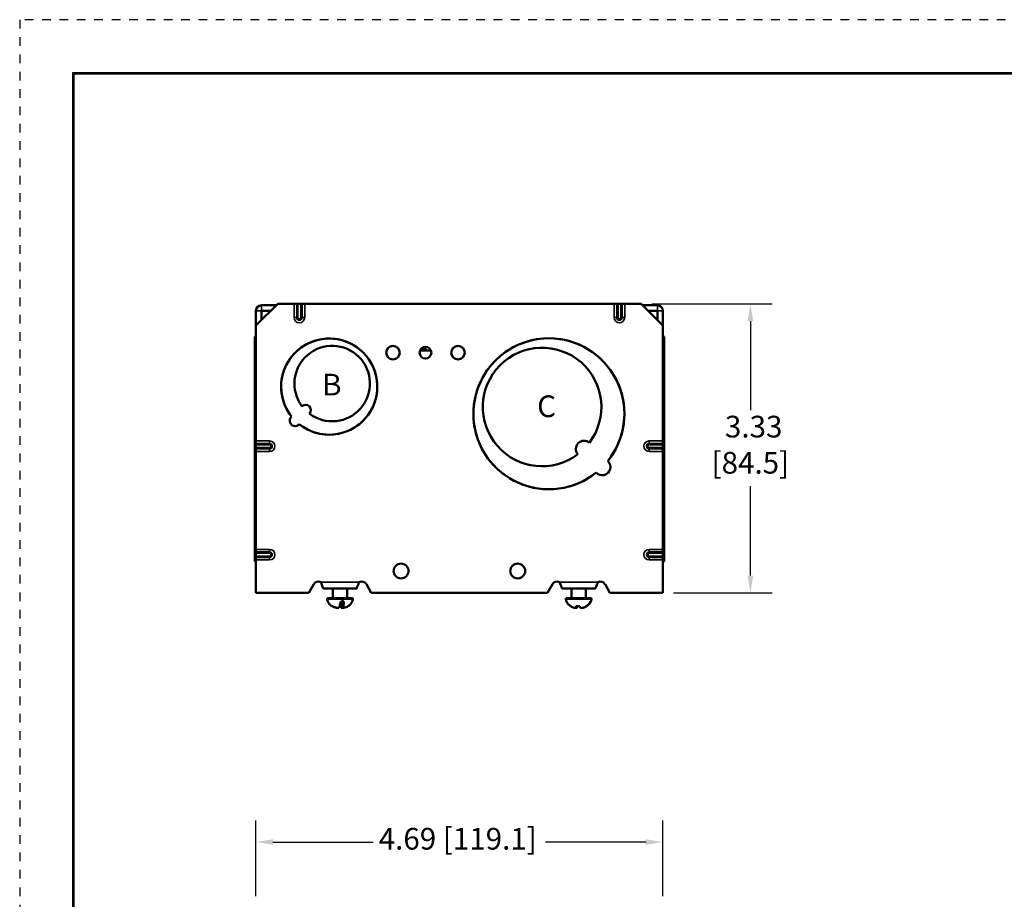
# Model space of a CAD drawing. Units: inches. Extents: x 0 to 34, y 0 to 22.
# Drawn here: x 0 to 11.4, y 11.8 to 22 of the extents above; entities that cross this region are included whole.
import ezdxf

# ---------------------------------------------------------------- set-up
doc = ezdxf.new("R2010")
doc.units = ezdxf.units.IN
doc.header["$LTSCALE"] = 2
doc.header["$MEASUREMENT"] = 0
doc.linetypes.add('HIDDEN', pattern=[0.375, 0.25, -0.125])
for name, color, linetype, lineweight in [('border', 240, 'Continuous', 25), ('Dimension (ANSI)', 7, 'Continuous', 25), ('Symbol (ANSI)', 7, 'Continuous', 25), ('Visible (ANSI)', 7, 'Continuous', 50), ('Visible Narrow (ANSI)', 7, 'Continuous', 35)]:
    doc.layers.add(name, color=color, linetype=linetype, lineweight=lineweight)
doc.styles.add('DIM Text (ANSI)', font='tahoma.ttf')
doc.styles.add('Note Text (ANSI)', font='tahoma.ttf')

msp = doc.modelspace()

# ---------------------------------------------------------------- linework, layer by layer
at = {"layer": 'border', "color": 7, "linetype": 'HIDDEN', "ltscale": 0.052473}
msp.add_line((0.02, 21.98), (0.02, 0.02), dxfattribs=at)
at = {"layer": 'border', "color": 7, "linetype": 'HIDDEN', "ltscale": 0.052468}
msp.add_line((33.98, 21.98), (0.02, 21.98), dxfattribs=at)
at = {"layer": 'border', "color": 7, "linetype": 'Continuous'}
for p, q in [((0.628, 21.368), (0.628, 0.618)), ((33.378, 21.368), (0.628, 21.368)), ((0.648, 0.638), (0.648, 21.355)), ((0.648, 21.355), (33.355, 21.355))]:
    msp.add_line(p, q, dxfattribs=at)
at = {"layer": 'Dimension (ANSI)'}
for p, q in [((7.306, 18.704), (8.69, 18.704)), ((8.44, 18.507), (8.44, 17.478)), ((8.44, 15.573), (8.44, 16.603)), ((7.556, 15.376), (8.69, 15.376)), ((2.743, 11.877), (2.743, 12.752)), ((7.431, 11.877), (7.431, 12.752)), ((2.939, 12.502), (4.094, 12.502)), ((7.234, 12.502), (6.079, 12.502))]:
    msp.add_line(p, q, dxfattribs=at)
for points in [[(8.408, 18.507), (8.473, 18.507), (8.44, 18.704)], [(8.408, 15.573), (8.473, 15.573), (8.44, 15.376)], [(2.939, 12.534), (2.939, 12.469), (2.743, 12.502)], [(7.234, 12.534), (7.234, 12.469), (7.431, 12.502)]]:
    msp.add_solid(points, dxfattribs=at)
at = {"layer": 'Visible (ANSI)'}
for p, q in [((2.993, 18.704), (2.743, 18.454)), ((2.743, 18.626), (2.743, 18.454)), ((2.977, 18.688), (2.805, 18.688)), ((2.915, 18.626), (2.805, 18.626)), ((2.805, 18.626), (2.805, 18.516)), ((2.993, 18.704), (3.182, 18.704)), ((3.212, 18.704), (3.182, 18.704)), ((3.227, 18.704), (3.212, 18.704)), ((3.227, 18.704), (3.259, 18.704)), ((3.274, 18.704), (3.259, 18.704)), ((3.304, 18.704), (3.274, 18.704)), ((3.304, 18.704), (6.87, 18.704)), ((6.9, 18.704), (6.87, 18.704)), ((6.9, 18.704), (6.915, 18.704)), ((6.947, 18.704), (6.915, 18.704)), ((6.947, 18.704), (6.962, 18.704)), ((6.992, 18.704), (6.962, 18.704)), ((6.992, 18.704), (7.181, 18.704)), ((7.181, 18.704), (7.431, 18.454)), ((7.369, 18.688), (7.197, 18.688)), ((7.369, 18.626), (7.259, 18.626)), ((7.369, 18.516), (7.369, 18.626)), ((7.431, 18.454), (7.431, 18.626)), ((2.743, 17.125), (2.743, 18.454)), ((7.431, 18.454), (7.431, 17.125)), ((2.728, 18.329), (2.728, 18.263)), ((2.743, 18.329), (2.728, 18.329)), ((7.431, 18.329), (7.446, 18.329)), ((7.446, 18.329), (7.446, 18.263)), ((2.743, 18.263), (2.728, 18.263)), ((2.728, 18.263), (2.728, 17.095)), ((4.642, 18.168), (4.633, 18.168)), ((4.655, 18.168), (4.642, 18.168)), ((4.647, 18.189), (4.647, 18.173)), ((4.655, 18.195), (4.653, 18.195)), ((4.655, 18.197), (4.655, 18.168)), ((4.68, 18.168), (4.655, 18.168)), ((4.68, 18.168), (4.68, 18.208)), ((4.698, 18.168), (4.68, 18.168)), ((4.698, 18.21), (4.698, 18.168)), ((4.698, 18.168), (4.758, 18.168)), ((7.446, 18.263), (7.431, 18.263)), ((7.446, 18.263), (7.446, 17.095)), ((2.728, 17.095), (2.728, 16.97)), ((2.743, 17.095), (2.728, 17.095)), ((2.743, 17.125), (2.743, 17.095)), ((2.743, 17.095), (2.743, 17.08)), ((2.743, 17.048), (2.743, 17.08)), ((2.743, 17.048), (2.743, 17.033)), ((2.743, 17.033), (2.743, 17.003)), ((7.431, 17.095), (7.431, 17.125)), ((7.431, 17.095), (7.446, 17.095)), ((7.431, 17.095), (7.431, 17.08)), ((7.431, 17.048), (7.431, 17.08)), ((7.431, 17.048), (7.431, 17.033)), ((7.431, 17.003), (7.431, 17.033)), ((7.446, 17.095), (7.446, 16.97)), ((2.728, 16.97), (2.728, 15.802)), ((2.743, 16.97), (2.728, 16.97)), ((2.743, 15.875), (2.743, 17.003)), ((7.431, 17.003), (7.431, 15.875)), ((7.431, 16.97), (7.446, 16.97)), ((7.446, 16.97), (7.446, 15.802)), ((2.728, 15.802), (2.743, 15.802)), ((2.728, 15.802), (2.728, 15.736)), ((2.743, 15.875), (2.743, 15.845)), ((2.743, 15.845), (2.743, 15.83)), ((2.743, 15.798), (2.743, 15.83)), ((2.743, 15.798), (2.743, 15.783)), ((2.743, 15.783), (2.743, 15.753)), ((7.431, 15.845), (7.431, 15.875)), ((7.431, 15.845), (7.431, 15.83)), ((7.431, 15.798), (7.431, 15.83)), ((7.431, 15.802), (7.446, 15.802)), ((7.431, 15.798), (7.431, 15.783)), ((7.431, 15.753), (7.431, 15.783)), ((7.446, 15.802), (7.446, 15.736)), ((2.743, 15.736), (2.728, 15.736)), ((2.743, 15.376), (2.743, 15.753)), ((7.431, 15.753), (7.431, 15.376)), ((7.431, 15.736), (7.446, 15.736)), ((3.408, 15.474), (3.352, 15.376)), ((4.015, 15.474), (4.071, 15.376)), ((6.158, 15.474), (6.102, 15.376)), ((6.765, 15.474), (6.821, 15.376)), ((3.352, 15.376), (2.743, 15.376)), ((3.903, 15.426), (3.52, 15.426)), ((3.63, 15.426), (3.63, 15.314)), ((3.793, 15.426), (3.793, 15.314)), ((6.102, 15.376), (4.071, 15.376)), ((6.653, 15.426), (6.27, 15.426)), ((6.38, 15.426), (6.38, 15.314)), ((6.543, 15.426), (6.543, 15.314)), ((7.431, 15.376), (6.821, 15.376)), ((3.85, 15.314), (3.573, 15.314)), ((3.737, 15.274), (3.719, 15.274)), ((3.728, 15.2), (3.724, 15.274)), ((3.736, 15.274), (3.742, 15.2)), ((3.755, 15.274), (3.737, 15.274)), ((6.321, 15.274), (6.321, 15.274)), ((6.6, 15.314), (6.323, 15.314)), ((6.434, 15.2), (6.435, 15.22)), ((6.444, 15.219), (6.442, 15.2)), ((6.601, 15.274), (6.598, 15.274)), ((6.602, 15.274), (6.601, 15.274)), ((3.669, 15.2), (3.669, 15.202)), ((6.503, 15.201), (6.503, 15.2))]:
    msp.add_line(p, q, dxfattribs=at)
for centre, radius in [((4.321, 18.142), 0.078), ((4.696, 18.142), 0.068), ((5.071, 18.142), 0.078), ((4.415, 15.626), 0.086), ((5.759, 15.626), 0.086)]:
    msp.add_circle(centre, radius, dxfattribs=at)
for centre, radius, start, end in [((2.805, 18.626), 0.062, 90, 180), ((7.369, 18.626), 0.062, 0, 90), ((3.587, 17.751), 0.554, 231.462, 218.538), ((3.587, 17.751), 0.554, 94.8579, 218.5385), ((3.587, 18.306), 0.047, 182.429, 182.551), ((3.587, 17.751), 0.554, 4.8579, 85.1421), ((3.587, 18.306), 0.047, 357.449, 357.571), ((6.118, 17.438), 0.87, 321.1939, 308.8061), ((6.118, 17.438), 0.87, 94.117, 175.883), ((6.118, 18.308), 0.0625, 182.0585, 182.1502), ((6.118, 18.308), 0.0625, 357.8498, 357.9415), ((6.118, 17.438), 0.87, 321.1936, 85.883), ((3.621, 17.786), 0.435, 233.2392, 216.7608), ((3.621, 17.786), 0.435, 233.2383, 216.7617), ((4.056, 17.438), 0.87, 116.2836, 116.2958), ((4.056, 17.438), 0.87, 116.2939, 116.306), ((4.056, 17.438), 0.87, 107.7386, 107.749), ((4.056, 17.438), 0.87, 107.7306, 107.741), ((4.133, 17.516), 0.683, 105.8709, 105.881), ((4.133, 17.516), 0.683, 105.8765, 105.8866), ((6.04, 17.516), 0.683, 322.8917, 307.1083), ((6.04, 17.516), 0.683, 322.8912, 307.1088), ((5.853, 18.142), 0.0625, 42.308, 42.4143), ((5.853, 18.142), 0.094, 30.9941, 31.0599), ((6.587, 17.751), 0.554, 130.4647, 130.4771), ((6.587, 17.751), 0.554, 130.4715, 130.484), ((6.587, 17.751), 0.554, 111.566, 111.5823), ((6.587, 17.751), 0.555, 111.5786, 111.595), ((6.552, 17.786), 0.435, 96.4409, 96.4653), ((6.552, 17.786), 0.435, 96.4614, 96.4857), ((4.133, 17.516), 0.683, 112.955, 112.965), ((4.133, 17.516), 0.683, 112.9604, 112.9704), ((5.853, 18.142), 0.094, 182.2299, 182.2957), ((5.853, 18.142), 0.0625, 170.8755, 170.9818), ((6.552, 17.786), 0.435, 124.3664, 124.3821), ((6.552, 17.786), 0.435, 124.3749, 124.3905), ((3.587, 17.751), 0.554, 231.4615, 355.1421), ((4.141, 17.751), 0.047, 92.429, 92.551), ((4.141, 17.751), 0.047, 267.449, 267.571), ((4.056, 17.438), 0.87, 166.3475, 166.3597), ((4.056, 17.438), 0.87, 166.3577, 166.3699), ((6.552, 17.786), 0.435, 340.8812, 340.9055), ((6.552, 17.786), 0.435, 340.8607, 340.8851), ((3.314, 17.478), 0.0625, 319.0277, 130.9723), ((5.248, 17.438), 0.0625, 87.8498, 87.9415), ((3.194, 17.359), 0.0625, 131.6775, 318.3225), ((4.133, 17.516), 0.683, 191.4614, 191.4714), ((4.133, 17.516), 0.683, 191.456, 191.466), ((6.118, 17.438), 0.87, 184.117, 308.8064), ((5.248, 17.438), 0.0625, 272.0585, 272.1502), ((6.552, 17.786), 0.435, 291.1915, 291.2072), ((6.552, 17.786), 0.435, 291.1831, 291.1987), ((6.979, 17.359), 0.0625, 81.9622, 82.0545), ((4.133, 17.516), 0.683, 207.5655, 207.5756), ((4.133, 17.516), 0.683, 207.5599, 207.57), ((6.587, 17.751), 0.554, 276.0764, 276.0888), ((6.587, 17.751), 0.555, 276.0695, 276.0819), ((6.523, 17.033), 0.094, 48.8848, 221.1152), ((6.733, 16.823), 0.094, 221.8422, 48.1578), ((3.462, 15.443), 0.062, 62.5107, 150), ((3.961, 15.443), 0.062, 30, 117.4893), ((6.212, 15.443), 0.062, 62.5107, 150), ((6.711, 15.443), 0.062, 30, 117.4893), ((3.573, 15.304), 0.01, 90, 186.6102), ((3.85, 15.304), 0.01, 353.3898, 90), ((6.323, 15.304), 0.01, 90, 186.6102), ((6.6, 15.304), 0.01, 353.3898, 90)]:
    msp.add_arc(centre, radius, start, end, dxfattribs=at)
msp.add_ellipse((4.642, 18.173), major_axis=(0.00003, 0.00499), ratio=0.883305, start_param=3.146284, end_param=4.718428, dxfattribs=at)
for points, knots in [([(3.491, 15.498), (3.495, 15.488), (3.498, 15.478), (3.502, 15.468), (3.505, 15.459), (3.508, 15.451), (3.51, 15.445), (3.513, 15.439), (3.515, 15.434), (3.517, 15.431), (3.518, 15.428), (3.52, 15.426), (3.52, 15.426)], [0, 0, 0, 0, 0.25, 0.25, 0.25, 0.5, 0.5, 0.5, 0.75, 0.75, 0.75, 1, 1, 1, 1]), ([(3.903, 15.426), (3.903, 15.426), (3.904, 15.426), (3.905, 15.427), (3.905, 15.428), (3.906, 15.43), (3.907, 15.432), (3.908, 15.436), (3.909, 15.438), (3.91, 15.442), (3.91, 15.444), (3.911, 15.447), (3.911, 15.448), (3.912, 15.449), (3.912, 15.45), (3.913, 15.454), (3.914, 15.456), (3.917, 15.464), (3.92, 15.47), (3.924, 15.479), (3.925, 15.482), (3.929, 15.49), (3.931, 15.494), (3.932, 15.498)], [-0.329218, -0.329218, -0.329218, -0.329218, -0.2977843, -0.2977843, -0.2689931, -0.2689931, -0.2193094, -0.2193094, -0.1920705, -0.1920705, -0.1630261, -0.1630261, -0.1501511, -0.1501511, -0.1398434, -0.1398434, -0.1145003, -0.1145003, -0.0646282, -0.0646282, -0.0341724, -0.0341724, 0, 0, 0, 0]), ([(6.241, 15.498), (6.243, 15.494), (6.245, 15.489), (6.249, 15.48), (6.251, 15.476), (6.255, 15.465), (6.258, 15.459), (6.26, 15.453), (6.261, 15.452), (6.261, 15.45), (6.261, 15.449), (6.262, 15.448), (6.262, 15.447), (6.263, 15.444), (6.263, 15.442), (6.264, 15.438), (6.265, 15.436), (6.266, 15.432), (6.267, 15.43), (6.268, 15.428), (6.269, 15.427), (6.27, 15.426), (6.27, 15.426), (6.27, 15.426)], [-0.1874569, -0.1874569, -0.1874569, -0.1874569, -0.1805471, -0.1805471, -0.1745165, -0.1745165, -0.1638818, -0.1638818, -0.1596845, -0.1596845, -0.1500403, -0.1500403, -0.1392503, -0.1392503, -0.1149119, -0.1149119, -0.0920893, -0.0920893, -0.0504608, -0.0504608, -0.0263375, -0.0263375, 0, 0, 0, 0]), ([(6.653, 15.426), (6.654, 15.426), (6.655, 15.428), (6.657, 15.431), (6.658, 15.434), (6.66, 15.439), (6.663, 15.445), (6.665, 15.451), (6.668, 15.459), (6.672, 15.468), (6.675, 15.478), (6.678, 15.488), (6.682, 15.498)], [0, 0, 0, 0, 0.25, 0.25, 0.25, 0.5, 0.5, 0.5, 0.75, 0.75, 0.75, 1, 1, 1, 1]), ([(3.563, 15.303), (3.564, 15.297), (3.565, 15.291), (3.569, 15.279), (3.572, 15.272), (3.578, 15.26), (3.582, 15.255), (3.591, 15.243), (3.596, 15.238), (3.607, 15.228), (3.613, 15.224), (3.62, 15.22)], [0, 0, 0, 0, 0.1365498, 0.1365498, 0.2730996, 0.2730996, 0.4096494, 0.4096494, 0.5461992, 0.5461992, 0.6827491, 0.6827491, 0.6827491, 0.6827491]), ([(3.62, 15.22), (3.62, 15.22), (3.62, 15.219), (3.621, 15.219), (3.622, 15.219), (3.623, 15.219), (3.624, 15.219), (3.625, 15.22), (3.626, 15.22), (3.627, 15.22)], [0.01407395, 0.01407395, 0.01407395, 0.01407395, 0.02864555, 0.02864555, 0.05694847, 0.05694847, 0.08525139, 0.08525139, 0.11389594, 0.11389594, 0.11389594, 0.11389594]), ([(3.621, 15.219), (3.628, 15.215), (3.635, 15.211), (3.651, 15.205), (3.66, 15.202), (3.669, 15.2)], [0.0047054, 0.0047054, 0.0047054, 0.0047054, 0.0692775, 0.0692775, 0.1405643, 0.1405643, 0.1405643, 0.1405643]), ([(3.627, 15.22), (3.635, 15.215), (3.643, 15.211), (3.66, 15.205), (3.669, 15.202), (3.678, 15.2)], [-0.140458, -0.140458, -0.140458, -0.140458, -0.0702847, -0.0702847, -0.000001, -0.000001, -0.000001, -0.000001]), ([(3.719, 15.274), (3.717, 15.265), (3.716, 15.256), (3.712, 15.24), (3.71, 15.232), (3.705, 15.217), (3.702, 15.211), (3.698, 15.203), (3.697, 15.202), (3.695, 15.2)], [0.000001, 0.000001, 0.000001, 0.000001, 0.079674, 0.079674, 0.1647505, 0.1647505, 0.2740557, 0.2740557, 0.3291024, 0.3291024, 0.3291024, 0.3291024]), ([(3.728, 15.2), (3.726, 15.202), (3.725, 15.203), (3.721, 15.211), (3.718, 15.217), (3.714, 15.229), (3.713, 15.234), (3.712, 15.238)], [-0.3291024, -0.3291024, -0.3291024, -0.3291024, -0.2740557, -0.2740557, -0.1647505, -0.1647505, -0.1146557, -0.1146557, -0.1146557, -0.1146557]), ([(3.755, 15.274), (3.755, 15.265), (3.755, 15.256), (3.753, 15.24), (3.752, 15.232), (3.75, 15.217), (3.748, 15.211), (3.744, 15.204), (3.743, 15.202), (3.742, 15.2)], [-0.3299664, -0.3299664, -0.3299664, -0.3299664, -0.250054, -0.250054, -0.1647225, -0.1647225, -0.0552065, -0.0552065, -0.000001, -0.000001, -0.000001, -0.000001]), ([(3.754, 15.2), (3.763, 15.202), (3.772, 15.205), (3.789, 15.211), (3.797, 15.216), (3.804, 15.22)], [-0.1405643, -0.1405643, -0.1405643, -0.1405643, -0.0693192, -0.0693192, -0.000001, -0.000001, -0.000001, -0.000001]), ([(3.86, 15.303), (3.859, 15.297), (3.858, 15.291), (3.854, 15.279), (3.851, 15.272), (3.845, 15.26), (3.841, 15.255), (3.832, 15.243), (3.827, 15.238), (3.816, 15.228), (3.81, 15.224), (3.803, 15.22)], [0, 0, 0, 0, 0.1365498, 0.1365498, 0.2730996, 0.2730996, 0.4096494, 0.4096494, 0.5461992, 0.5461992, 0.6827491, 0.6827491, 0.6827491, 0.6827491]), ([(3.804, 15.22), (3.804, 15.22), (3.803, 15.22), (3.803, 15.219), (3.803, 15.219), (3.803, 15.219)], [0.000001, 0.000001, 0.000001, 0.000001, 0.02864555, 0.02864555, 0.02906141, 0.02906141, 0.02906141, 0.02906141]), ([(6.313, 15.303), (6.313, 15.301), (6.314, 15.299), (6.314, 15.295), (6.315, 15.294), (6.316, 15.29), (6.316, 15.288), (6.317, 15.284), (6.318, 15.282), (6.319, 15.278), (6.32, 15.276), (6.321, 15.274)], [0, 0, 0, 0, 0.0426516, 0.0426516, 0.0853031, 0.0853031, 0.1279547, 0.1279547, 0.1706062, 0.1706062, 0.2132578, 0.2132578, 0.2132578, 0.2132578]), ([(6.42, 15.2), (6.413, 15.202), (6.406, 15.204), (6.386, 15.211), (6.373, 15.217), (6.353, 15.232), (6.344, 15.24), (6.331, 15.256), (6.325, 15.265), (6.321, 15.274)], [0.000001, 0.000001, 0.000001, 0.000001, 0.055264, 0.055264, 0.1649854, 0.1649854, 0.250179, 0.250179, 0.3299666, 0.3299666, 0.3299666, 0.3299666]), ([(6.429, 15.22), (6.43, 15.216), (6.43, 15.211), (6.432, 15.205), (6.433, 15.202), (6.434, 15.2)], [0.000001, 0.000001, 0.000001, 0.000001, 0.0692775, 0.0692775, 0.1405643, 0.1405643, 0.1405643, 0.1405643]), ([(6.429, 15.22), (6.433, 15.22), (6.437, 15.22), (6.444, 15.219), (6.448, 15.219), (6.455, 15.219), (6.459, 15.219), (6.466, 15.22), (6.47, 15.22), (6.474, 15.22)], [0.000001, 0.000001, 0.000001, 0.000001, 0.0286455, 0.0286455, 0.0569485, 0.0569485, 0.0852514, 0.0852514, 0.1138959, 0.1138959, 0.1138959, 0.1138959]), ([(6.442, 15.2), (6.444, 15.202), (6.445, 15.205), (6.447, 15.211), (6.448, 15.215), (6.449, 15.219)], [0.000001, 0.000001, 0.000001, 0.000001, 0.0712331, 0.0712331, 0.1343023, 0.1343023, 0.1343023, 0.1343023]), ([(6.474, 15.219), (6.473, 15.219), (6.473, 15.219), (6.468, 15.219), (6.465, 15.219), (6.462, 15.219)], [0.05158036, 0.05158036, 0.05158036, 0.05158036, 0.05694847, 0.05694847, 0.08314557, 0.08314557, 0.08314557, 0.08314557]), ([(6.474, 15.22), (6.475, 15.215), (6.476, 15.211), (6.478, 15.205), (6.48, 15.202), (6.481, 15.2)], [-0.140458, -0.140458, -0.140458, -0.140458, -0.0702847, -0.0702847, -0.000001, -0.000001, -0.000001, -0.000001]), ([(6.598, 15.274), (6.594, 15.265), (6.588, 15.256), (6.574, 15.24), (6.566, 15.232), (6.545, 15.217), (6.532, 15.211), (6.511, 15.203), (6.505, 15.202), (6.497, 15.2)], [0.000001, 0.000001, 0.000001, 0.000001, 0.079674, 0.079674, 0.1647505, 0.1647505, 0.2740557, 0.2740557, 0.3291024, 0.3291024, 0.3291024, 0.3291024]), ([(6.602, 15.274), (6.598, 15.265), (6.592, 15.256), (6.579, 15.24), (6.57, 15.232), (6.55, 15.217), (6.537, 15.211), (6.517, 15.204), (6.51, 15.202), (6.503, 15.2)], [-0.3299664, -0.3299664, -0.3299664, -0.3299664, -0.250054, -0.250054, -0.1647225, -0.1647225, -0.0552065, -0.0552065, -0.000001, -0.000001, -0.000001, -0.000001]), ([(6.61, 15.303), (6.61, 15.301), (6.609, 15.299), (6.609, 15.295), (6.608, 15.294), (6.607, 15.29), (6.607, 15.288), (6.606, 15.284), (6.605, 15.282), (6.604, 15.278), (6.603, 15.276), (6.602, 15.274)], [0, 0, 0, 0, 0.0426516, 0.0426516, 0.0853031, 0.0853031, 0.1279547, 0.1279547, 0.1706062, 0.1706062, 0.2132578, 0.2132578, 0.2132578, 0.2132578]), ([(3.68, 15.2), (3.678, 15.2), (3.677, 15.2), (3.673, 15.2), (3.671, 15.2), (3.669, 15.2)], [0.00614474, 0.00614474, 0.00614474, 0.00614474, 0.02708813, 0.02708813, 0.05417525, 0.05417525, 0.05417525, 0.05417525]), ([(3.678, 15.2), (3.681, 15.2), (3.684, 15.2), (3.689, 15.2), (3.692, 15.2), (3.695, 15.2)], [0.000001, 0.000001, 0.000001, 0.000001, 0.02708813, 0.02708813, 0.05417525, 0.05417525, 0.05417525, 0.05417525]), ([(3.743, 15.2), (3.741, 15.2), (3.739, 15.2), (3.734, 15.2), (3.731, 15.2), (3.728, 15.2)], [0.00614474, 0.00614474, 0.00614474, 0.00614474, 0.02708813, 0.02708813, 0.05417525, 0.05417525, 0.05417525, 0.05417525]), ([(3.742, 15.2), (3.744, 15.2), (3.746, 15.2), (3.75, 15.2), (3.752, 15.2), (3.754, 15.2)], [0.000001, 0.000001, 0.000001, 0.000001, 0.02708813, 0.02708813, 0.05417525, 0.05417525, 0.05417525, 0.05417525]), ([(6.42, 15.2), (6.422, 15.2), (6.425, 15.2), (6.429, 15.2), (6.431, 15.2), (6.434, 15.2)], [0.000001, 0.000001, 0.000001, 0.000001, 0.02708813, 0.02708813, 0.05417525, 0.05417525, 0.05417525, 0.05417525]), ([(6.442, 15.2), (6.44, 15.2), (6.437, 15.2), (6.433, 15.2), (6.431, 15.2), (6.43, 15.2)], [0.000001, 0.000001, 0.000001, 0.000001, 0.02708813, 0.02708813, 0.03995968, 0.03995968, 0.03995968, 0.03995968]), ([(6.481, 15.2), (6.484, 15.2), (6.486, 15.2), (6.492, 15.2), (6.495, 15.2), (6.497, 15.2)], [0.000001, 0.000001, 0.000001, 0.000001, 0.02708813, 0.02708813, 0.05417525, 0.05417525, 0.05417525, 0.05417525]), ([(6.503, 15.2), (6.501, 15.2), (6.499, 15.2), (6.495, 15.2), (6.494, 15.2), (6.493, 15.2)], [0.000001, 0.000001, 0.000001, 0.000001, 0.02708813, 0.02708813, 0.03995968, 0.03995968, 0.03995968, 0.03995968])]:
    msp.add_open_spline(points, degree=3, knots=knots, dxfattribs=at)
at = {"layer": 'Visible Narrow (ANSI)'}
for p, q in [((2.805, 18.626), (2.743, 18.626)), ((2.805, 18.626), (2.805, 18.688)), ((3.182, 18.547), (3.182, 18.704)), ((3.212, 18.704), (3.212, 18.547)), ((3.227, 18.547), (3.227, 18.704)), ((3.259, 18.704), (3.259, 18.547)), ((3.274, 18.547), (3.274, 18.704)), ((3.304, 18.704), (3.304, 18.547)), ((6.87, 18.547), (6.87, 18.704)), ((6.9, 18.547), (6.9, 18.704)), ((6.915, 18.704), (6.915, 18.547)), ((6.947, 18.547), (6.947, 18.704)), ((6.962, 18.704), (6.962, 18.547)), ((6.992, 18.704), (6.992, 18.547)), ((7.369, 18.626), (7.369, 18.688)), ((7.369, 18.626), (7.431, 18.626)), ((3.182, 18.547), (3.212, 18.547)), ((3.212, 18.547), (3.227, 18.547)), ((3.274, 18.547), (3.259, 18.547)), ((3.304, 18.547), (3.274, 18.547)), ((6.87, 18.547), (6.9, 18.547)), ((6.9, 18.547), (6.915, 18.547)), ((6.962, 18.547), (6.947, 18.547)), ((6.992, 18.547), (6.962, 18.547)), ((4.647, 18.173), (4.655, 18.173)), ((2.743, 17.125), (2.9, 17.125)), ((2.9, 17.095), (2.743, 17.095)), ((2.743, 17.08), (2.9, 17.08)), ((2.9, 17.048), (2.743, 17.048)), ((2.743, 17.033), (2.9, 17.033)), ((2.9, 17.125), (2.9, 17.095)), ((2.9, 17.095), (2.9, 17.08)), ((2.9, 17.033), (2.9, 17.048)), ((2.9, 17.003), (2.9, 17.033)), ((7.274, 17.125), (7.431, 17.125)), ((7.274, 17.095), (7.274, 17.125)), ((7.274, 17.095), (7.274, 17.08)), ((7.274, 17.095), (7.431, 17.095)), ((7.431, 17.08), (7.274, 17.08)), ((7.274, 17.048), (7.431, 17.048)), ((7.274, 17.033), (7.274, 17.048)), ((7.431, 17.033), (7.274, 17.033)), ((7.274, 17.033), (7.274, 17.003)), ((2.9, 17.003), (2.743, 17.003)), ((7.431, 17.003), (7.274, 17.003)), ((2.743, 15.875), (2.9, 15.875)), ((2.9, 15.845), (2.743, 15.845)), ((2.743, 15.83), (2.9, 15.83)), ((2.9, 15.798), (2.743, 15.798)), ((2.743, 15.783), (2.9, 15.783)), ((2.9, 15.845), (2.9, 15.875)), ((2.9, 15.845), (2.9, 15.83)), ((2.9, 15.783), (2.9, 15.798)), ((2.9, 15.783), (2.9, 15.753)), ((7.274, 15.875), (7.431, 15.875)), ((7.274, 15.875), (7.274, 15.845)), ((7.274, 15.845), (7.274, 15.83)), ((7.274, 15.845), (7.431, 15.845)), ((7.431, 15.83), (7.274, 15.83)), ((7.274, 15.798), (7.431, 15.798)), ((7.274, 15.783), (7.274, 15.798)), ((7.431, 15.783), (7.274, 15.783)), ((7.274, 15.753), (7.274, 15.783)), ((2.9, 15.753), (2.743, 15.753)), ((7.431, 15.753), (7.274, 15.753)), ((3.932, 15.498), (3.491, 15.498)), ((6.682, 15.498), (6.241, 15.498)), ((3.563, 15.303), (3.566, 15.303)), ((3.566, 15.303), (3.739, 15.303)), ((3.739, 15.303), (3.86, 15.303)), ((6.313, 15.303), (6.445, 15.303)), ((6.445, 15.303), (6.609, 15.303)), ((6.609, 15.303), (6.61, 15.303))]:
    msp.add_line(p, q, dxfattribs=at)
for centre, radius, start, end in [((3.243, 18.547), 0.061, 180, 0), ((3.243, 18.547), 0.031, 180, 0), ((3.243, 18.547), 0.016, 180, 0), ((6.931, 18.547), 0.061, 180, 0), ((6.931, 18.547), 0.031, 180, 0), ((6.931, 18.547), 0.016, 180, 0), ((5.853, 18.142), 0.0425, 154.0245, 154.2157), ((5.853, 18.142), 0.0425, 59.0741, 59.2653), ((2.9, 17.064), 0.061, 270, 90), ((2.9, 17.064), 0.031, 270, 90), ((2.9, 17.064), 0.016, 270, 90), ((7.274, 17.064), 0.061, 90, 270), ((7.274, 17.064), 0.031, 90, 270), ((7.274, 17.064), 0.016, 90, 270), ((2.9, 15.814), 0.061, 270, 90), ((2.9, 15.814), 0.031, 270, 90), ((2.9, 15.814), 0.016, 270, 90), ((7.274, 15.814), 0.061, 90, 270), ((7.274, 15.814), 0.031, 90, 270), ((7.274, 15.814), 0.016, 90, 270)]:
    msp.add_arc(centre, radius, start, end, dxfattribs=at)
for centre, major_axis, ratio, start_param, end_param in [((3.712, 15.314), (0, 0.12), 0.227737, 4.373829, 4.619329), ((6.462, 15.314), (-0.148, 0), 0.810566, 2.803033, 3.048532)]:
    msp.add_ellipse(centre, major_axis=major_axis, ratio=ratio, start_param=start_param, end_param=end_param, dxfattribs=at)

# ---------------------------------------------------------------- texts
at = {"layer": 'Dimension (ANSI)', "char_height": 0.25, "style": 'DIM Text (ANSI)'}
for s, insert, attachment_point in [('\\A1; 3.33\\P[84.5]', (8.44, 17.415), 2), ('\\A1;4.69 [119.1]', (4.157, 12.665), 1)]:
    msp.add_mtext(s, dxfattribs=dict(at, insert=insert, attachment_point=attachment_point))
at = {"layer": 'Symbol (ANSI)', "style": 'Note Text (ANSI)'}
for s, p in [('B', (3.505, 17.649)), ('C', (5.983, 17.4))]:
    msp.add_text(s, height=0.25, dxfattribs=at).set_placement(p)

doc.saveas('drawing.dxf')
